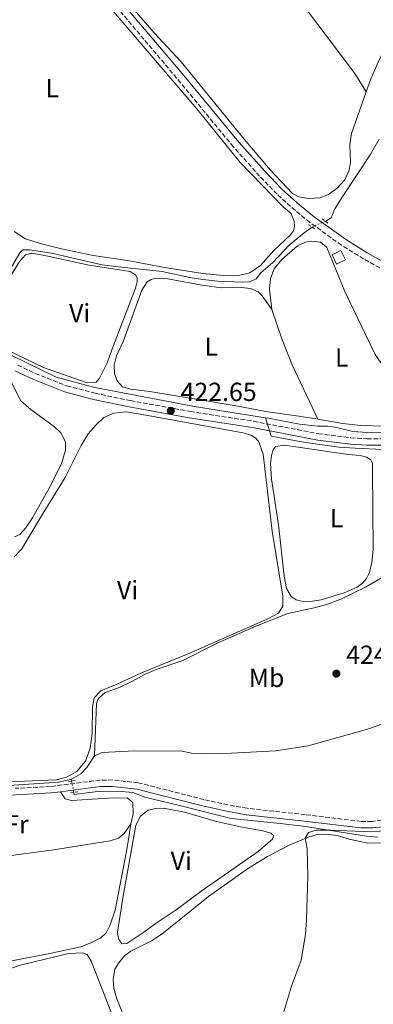
# Model space of a CAD drawing. Units: metres. Extents: x 605282 to 608788, y 4645945 to 4648305.
# Drawn here: x 605813 to 605949, y 4647401 to 4647778 of the extents above; entities that cross this region are included whole.
import ezdxf
from ezdxf.enums import TextEntityAlignment as Align

# ---------------------------------------------------------------- set-up
doc = ezdxf.new("R2010")
doc.units = ezdxf.units.M
doc.header["$MEASUREMENT"] = 0
for name, pattern in [('DGN Style 2', [1.7399219301090239, 1.043953158065414, -0.6959687720436097]), ('DGN Style 3', [2.435890702152634, 1.739921930109024, -0.6959687720436097]), ('DGN Style 5', [1.217945351076317, 0.5219765790327072, -0.6959687720436097])]:
    doc.linetypes.add(name, pattern=pattern)
for name, color, linetype, lineweight in [('Acequia sin especificar', 4, 'Continuous', 0), ('Acequia sin especificar no vista', 4, 'DGN Style 5', 0), ('Camino', 7, 'DGN Style 3', 0), ('Caseta-cabaña', 1, 'Continuous', 0), ('Cota de punto acotado terreno', 7, 'Continuous', 0), ('Curva de nivel intermedia', 30, 'Continuous', 0), ('Estanque', 4, 'Continuous', 0), ('Etiqueta de uso rústico', 92, 'Continuous', 0), ('Línea de cambio de uso (parcela vista)', 92, 'Continuous', 0), ('Margen derecho', 7, 'Continuous', 0), ('Pontón-alcantarilla (pasos de agua)', 1, 'DGN Style 2', 0), ('Punto acotado terreno (símbolo)', 7, 'Continuous', 0)]:
    doc.layers.add(name, color=color, linetype=linetype, lineweight=lineweight)
doc.styles.add('Style-Arial', font='arial.ttf')

# ---------------------------------------------------------------- blocks, each defined once
blk = doc.blocks.new('5PATER')
at = {"layer": 'Estanque', "linetype": 'Continuous', "lineweight": 0}
h = blk.add_hatch(color=51, dxfattribs=at)
edge = h.paths.add_edge_path()
edge.add_ellipse((0, 0), major_axis=(-0.1095731443231308, -0.1110710700762829), ratio=0.9994222409660317, start_angle=0, end_angle=360)

msp = doc.modelspace()

# ---------------------------------------------------------------- linework, layer by layer
at = {"layer": 'Acequia sin especificar', "color": 4, "linetype": 'Continuous', "lineweight": 0, "extrusion": (0.0177442076524103, -0.09886058588742709, 0.9949430775942828), "elevation": -448282.5711370909, "flags": 128}
msp.add_lwpolyline([(1417347.700010629, 4444810.120936913), (1417347.700010629, 4444809.324444601)], dxfattribs=at)
at = {"layer": 'Acequia sin especificar', "color": 4, "linetype": 'Continuous', "lineweight": 0}
for points in [[(605930.2000000002, 4647700.710000001, 422.2700000000041), (605930.3200000003, 4647700.76, 422.2700000000041), (605932.4299999997, 4647701.980000001, 422.2700000000041), (605933.7100000001, 4647705.199999999, 422.2700000000041), (605936.5499999998, 4647709.9, 422.2700000000041), (605947.3799999999, 4647726.130000001, 422.2700000000041), (605950.8300000001, 4647732.230000001, 422.4499999999971)], [(605792.54, 4647657.66, 424.1100000000006), (605796.29, 4647661.060000001, 424.1100000000006), (605799.1500000004, 4647664.91, 424.1100000000006), (605812.9800000006, 4647688.619999999, 423.1900000000023), (605814.2100000001, 4647689.75, 423.1900000000023), (605816.6799999997, 4647689.82, 423.1900000000023), (605825.1900000004, 4647688.449999999, 423.1900000000023), (605844.5800000001, 4647684.060000001, 422.820000000007), (605850.8799999999, 4647683.24, 422.4499999999971), (605867.5899999999, 4647681.42, 422.4499999999971), (605878.1500000004, 4647679.140000001, 422.4499999999971), (605883.2199999997, 4647678.460000001, 422.4499999999971), (605888.8300000001, 4647677.789999999, 422.4499999999971), (605898.4500000002, 4647677.359999999, 422.2700000000041), (605901.2300000006, 4647677.539999999, 422.2700000000041), (605903.5700000003, 4647678.689999999, 422.2700000000041), (605905.4400000004, 4647680.949999999, 422.2700000000041), (605909.9500000002, 4647684.970000001, 422.2700000000041), (605916.4000000004, 4647691.65, 422.2700000000041), (605922.0700000003, 4647696.230000001, 422.2700000000041), (605925.0899999999, 4647698.470000001, 422.2700000000041)], [(605792.54, 4647657.66, 424.1100000000006), (605826.9800000006, 4647641.039999999, 423.3800000000047), (605841.7400000002, 4647637.039999999, 423.0099999999948), (605879.9299999997, 4647629.730000001, 421.7200000000012), (605907.2400000002, 4647625.430000001, 421.5399999999936)], [(605907.2400000002, 4647625.430000001, 421.5399999999936), (605908.3200000003, 4647625.26, 421.5299999999989), (605920.2400000002, 4647623.029999999, 421.5299999999989), (605927.3200000003, 4647622.180000001, 421.5299999999989), (605931.0199999996, 4647622.26, 421.5299999999989), (605933.8499999996, 4647621.83, 421.5299999999989), (605940.6600000003, 4647620.199999999, 421.5299999999989), (605946.2599999999, 4647619.84, 421.3500000000058), (605964.2199999997, 4647620.08, 421.3500000000058), (605981, 4647621.730000001, 421.1699999999983), (605986.4600000001, 4647623.49, 421.1699999999983), (605995.8700000001, 4647628.220000001, 421.1699999999983), (606007.7400000002, 4647637.279999999, 421.1699999999983), (606008.4000000004, 4647637.859999999, 421.1699999999983)], [(605907.2400000002, 4647625.430000001, 421.5399999999936), (605909.4100000003, 4647618.34, 421.1699999999983), (605921.75, 4647616.050000001, 420.6199999999953), (605935.3600000005, 4647614.109999999, 420.6199999999953), (605941.5099999999, 4647613.789999999, 420.6199999999953), (605952.1699999999, 4647613.25, 420.429999999993)], [(605841.6200000001, 4647495.92, 423.0099999999948), (605842.3600000005, 4647516, 423.0099999999948), (605842.9600000001, 4647517.480000001, 423.0099999999948), (605843.5300000003, 4647518.300000001, 423.0099999999948), (605845.79, 4647520.17, 423.0099999999948), (605851.4800000006, 4647522.24, 423.0099999999948), (605855.9800000006, 4647524.34, 423.0099999999948), (605860.8200000003, 4647527.100000001, 422.8300000000018), (605865.2699999996, 4647528.92, 422.8300000000018), (605875.5499999998, 4647532.4, 422.6399999999995), (605888.6799999997, 4647539.029999999, 422.4600000000065), (605897.0599999996, 4647542.75, 421.9100000000035), (605903.5499999998, 4647545.640000001, 421.9100000000035), (605915.8200000003, 4647550.41, 421.5399999999936), (605925.9100000003, 4647552.600000001, 421.1699999999983), (605930.9600000001, 4647553.970000001, 421.1699999999983), (605936.1100000005, 4647555.92, 420.9900000000052), (605945.5599999996, 4647560.51, 420.9900000000052), (605958.1100000005, 4647567.789999999, 420.429999999993)], [(605841.6200000001, 4647495.92, 423.0099999999948), (605844.54, 4647497.220000001, 423.0099999999948), (605857.1200000001, 4647497.789999999, 422.6399999999995), (605875.1900000004, 4647497.710000001, 422.6399999999995), (605878.8700000001, 4647496.939999999, 422.6399999999995), (605883.6600000003, 4647496.730000001, 422.6399999999995), (605894.1600000003, 4647496.92, 422.6399999999995), (605911.0700000003, 4647497.880000001, 422.4600000000065), (605923.5599999996, 4647499.710000001, 422.2799999999989), (605946.3099999996, 4647506.140000001, 422.2799999999989), (605952.2300000006, 4647508.210000001, 422.2799999999989), (605955.0800000001, 4647509.560000001, 422.2799999999989), (605959.7300000006, 4647511.230000001, 422.2799999999989), (605966.0199999996, 4647512.15, 422.2799999999989), (605977.2800000003, 4647513.310000001, 422.0899999999965), (605991.0899999999, 4647514.9, 421.1699999999983), (606000.3499999996, 4647515.34, 421.1699999999983), (606005.29, 4647515.210000001, 420.9900000000052), (606022.1200000001, 4647516.09, 420.429999999993), (606047.79, 4647516.869999999, 419.8800000000047), (606055.6699999999, 4647516.880000001, 419.8800000000047), (606063.1699999999, 4647516.300000001, 419.8800000000047), (606089.0999999996, 4647517.67, 419.8800000000047)], [(605841.6200000001, 4647495.92, 423.0099999999948), (605838.6900000004, 4647491.4, 422.8300000000018), (605836.4000000004, 4647488.980000001, 422.8300000000018), (605832.79, 4647486.980000001, 422.8300000000018)], [(605763.5800000001, 4647476.730000001, 424.2899999999936), (605770.25, 4647477.789999999, 424.2899999999936), (605778.8399999999, 4647479.66, 423.7400000000052), (605786.9299999997, 4647481.449999999, 423.7400000000052), (605810.6799999997, 4647484.680000001, 423.1900000000023), (605827.9699999997, 4647485.869999999, 422.820000000007), (605832.79, 4647486.980000001, 422.8300000000018)], [(605833.6799999997, 4647481.880000001, 422.3500000000058), (605833.8200000003, 4647481.08, 422.2799999999989), (605842.9600000001, 4647482.180000001, 422.0899999999965), (605850.3799999999, 4647482.380000001, 422.0899999999965), (605856.3300000001, 4647481.9, 421.7200000000012), (605860.9800000006, 4647480.02, 421.5399999999936), (605874.1799999997, 4647476.890000001, 420.8000000000029), (605894.0499999998, 4647471.890000001, 420.8000000000029), (605912.7599999999, 4647469.939999999, 420.6199999999953), (605921.6500000004, 4647468.949999999, 420.070000000007), (605945.9500000002, 4647465.09, 419.3300000000018), (605950.2400000002, 4647464.789999999, 419.3300000000018)]]:
    msp.add_polyline3d(points, dxfattribs=at)
at = {"layer": 'Acequia sin especificar no vista', "color": 4, "linetype": 'DGN Style 5', "lineweight": 0, "elevation": 422.2700000000041, "flags": 128}
msp.add_lwpolyline([(605925.0899999999, 4647698.470000001), (605925.29, 4647698.619999999), (605930.2000000002, 4647700.710000001)], dxfattribs=at)
at = {"layer": 'Acequia sin especificar no vista', "color": 4, "linetype": 'DGN Style 5', "lineweight": 0, "extrusion": (0.01554022948453507, -0.08951172179930532, 0.9958645253889165), "elevation": -406168.7073109141, "flags": 128}
msp.add_lwpolyline([(1391867.875757393, 4456892.694985641), (1391867.875757393, 4456888.292157006)], dxfattribs=at)
at = {"layer": 'Camino', "color": 7, "linetype": 'DGN Style 3', "lineweight": 0}
for points in [[(605959.5199999987, 4647678.090000002, 423.3600000000006), (605944.7899999989, 4647686.300000001, 423.25), (605936.3099999987, 4647691.580000003, 423.0800000000017), (605924.2099999996, 4647700.280000002, 422.7700000000041), (605918.6399999995, 4647704.800000002, 422.6199999999953), (605911.620000001, 4647711.109999999, 422.6199999999953), (605904.949999999, 4647718.020000001, 422.6199999999953), (605894.8900000007, 4647729.219999999, 422.6199999999953), (605873.1400000001, 4647755.609999999, 422.6199999999953), (605847.1200000005, 4647786.370000003, 422.6199999999953)], [(605812.1800000002, 4647645.63, 423.4199999999984), (605819.0100000009, 4647642.420000004, 423.4199999999984), (605830.9800000002, 4647637.690000002, 423.4199999999984), (605841.8599999989, 4647634.870000003, 422.9199999999983), (605855.4699999989, 4647631.989999998, 422.8800000000047), (605878.3999999973, 4647627.84, 422.5399999999937), (605902.649999999, 4647624.080000003, 422.1300000000047), (605927.5899999992, 4647619.330000003, 421.4799999999959), (605939.9600000009, 4647617.800000002, 421.2100000000065), (605946.1499999979, 4647617.340000002, 421.0299999999988), (605958.229999999, 4647617.330000003, 420.8899999999994)], [(605951.7399999981, 4647471.200000001, 420.5399999999936), (605948.0599999991, 4647470.800000001, 420.5399999999936), (605943.8999999971, 4647470.750000002, 420.5399999999936), (605922.4400000017, 4647473.390000002, 420.7200000000013), (605900.120000001, 4647475.800000001, 421.2700000000041), (605892.8299999976, 4647477.130000001, 421.6399999999995), (605883.6200000009, 4647479.170000002, 421.6399999999995), (605858.35, 4647485.590000001, 422.3999999999943), (605848.6400000004, 4647486.660000001, 422.5599999999978), (605843.7499999999, 4647486.61, 422.5599999999978), (605824.760000002, 4647484.149999999, 422.7500000000001), (605811.2800000015, 4647483.460000001, 423.1100000000006)]]:
    msp.add_polyline3d(points, dxfattribs=at)
at = {"layer": 'Caseta-cabaña', "color": 1, "linetype": 'Continuous', "lineweight": 0, "elevation": 424.9199999999983, "flags": 128}
msp.add_lwpolyline([(605937.8200000003, 4647685.960000001), (605934.4800000006, 4647684.300000001), (605932.7199999997, 4647687.84), (605936.0599999996, 4647689.5), (605937.8200000003, 4647685.960000001)], close=True, dxfattribs=at)
msp.add_lwpolyline([(605934.4800000006, 4647684.300000001), (605932.7199999997, 4647687.84), (605936.0599999996, 4647689.5), (605937.8200000003, 4647685.960000001), (605934.4800000006, 4647684.300000001)], dxfattribs=at)
at = {"layer": 'Curva de nivel intermedia', "color": 30, "linetype": 'Continuous', "lineweight": 0, "elevation": 420.0000000000001, "flags": 128}
msp.add_lwpolyline([(605914.0900000009, 4647397.489999999), (605917.1500000008, 4647407.599999999), (605920.8600000013, 4647417.599999999), (605922.4999999997, 4647427.499999999), (605922.9199999999, 4647433.029999998), (605923.4500000018, 4647449.789999999), (605923.2100000004, 4647460.329999999), (605922.4400000017, 4647464.34), (605923.690000001, 4647466.59), (605926.6100000001, 4647467.359999998), (605932.0599999996, 4647467.419999999), (605947.9100000014, 4647466.789999999), (605953.8800000016, 4647467.31)], dxfattribs=at)
at = {"layer": 'Línea de cambio de uso (parcela vista)', "color": 92, "linetype": 'Continuous', "lineweight": 0}
for points in [[(605812.0199999996, 4647845.480000001, 422.9499999999971), (605813.79, 4647845.730000001, 422.9499999999971), (605816.9699999997, 4647844.300000001, 422.9499999999971), (605817.4600000001, 4647842.060000001, 422.9499999999971), (605817.4900000002, 4647839.67, 422.9499999999971), (605817.0199999996, 4647833.180000001, 422.9499999999971), (605817.0300000003, 4647828.08, 423.1399999999995), (605817.9800000006, 4647823.189999999, 423.1399999999995), (605821.1799999997, 4647815.84, 423.1399999999995), (605827.0700000003, 4647807.180000001, 423.1399999999995), (605835.0899999999, 4647797.310000001, 423.1399999999995), (605880.8600000005, 4647743.75, 423.1399999999995), (605897.5, 4647723.230000001, 423.1399999999995), (605913.9800000006, 4647706.300000001, 423.5099999999948), (605917.0199999996, 4647703.710000001, 423.6900000000023), (605918.2100000001, 4647700.59, 423.6900000000023), (605918.2699999996, 4647698.9, 423.6900000000023), (605917.9400000004, 4647697.08, 423.6900000000023), (605916.9500000002, 4647695.640000001, 423.6900000000023), (605910.3700000001, 4647689.58, 423.6900000000023), (605905.2199999997, 4647683.77, 423.5099999999948), (605901.2000000002, 4647681.02, 423.5099999999948), (605897.3099999996, 4647680.050000001, 423.5099999999948), (605891.0599999996, 4647679.91, 423.5099999999948)], [(605843.5, 4647814.65, 421.6999999999971), (605866.9199999999, 4647823.869999999, 421.6999999999971), (605884.0999999996, 4647831.430000001, 421.3300000000018), (605886.29, 4647832.189999999, 421.3300000000018), (605887.6399999997, 4647831.890000001, 421.3300000000018), (605889.5599999996, 4647829.869999999, 421.3300000000018), (605899.0099999999, 4647816.800000001, 421.5200000000041), (605922.4800000006, 4647782.42, 421.3300000000018), (605941.4400000004, 4647757.380000001, 421.5200000000041), (605945.8200000003, 4647750.289999999, 421.6999999999971)], [(605945.8200000003, 4647750.289999999, 421.6999999999971), (605940.1100000005, 4647734.350000001, 421.6999999999971), (605939.54, 4647730.09, 421.6999999999971), (605939.7199999997, 4647723.41, 421.6999999999971), (605939.3300000001, 4647720.279999999, 421.6999999999971), (605937.6399999997, 4647716.630000001, 421.6999999999971), (605934.8499999996, 4647713.550000001, 421.6999999999971), (605931.3700000001, 4647710.960000001, 421.6999999999971), (605928.0599999996, 4647709.689999999, 421.8800000000047), (605923.6200000001, 4647709.449999999, 422.070000000007), (605919.9800000006, 4647710.100000001, 422.25), (605917.6100000005, 4647711.350000001, 422.25), (605909.0199999996, 4647720.49, 422.070000000007), (605898.4199999999, 4647732.92, 421.8800000000047), (605874.8200000003, 4647761.859999999, 421.6999999999971), (605864.4600000001, 4647772.9, 421.6999999999971), (605851.8300000001, 4647787.59, 421.6999999999971), (605842.2000000002, 4647799.460000001, 421.6999999999971), (605840.7400000002, 4647802.26, 421.6999999999971), (605840.4000000004, 4647805.230000001, 421.6999999999971), (605841.3899999997, 4647809.609999999, 421.6999999999971), (605843.5, 4647814.65, 421.6999999999971)], [(605982.8200000003, 4647810.09, 419.6999999999971), (605976.3600000005, 4647802.75, 420.4100000000035), (605969.7999999998, 4647795.300000001, 420.6000000000058), (605966.4900000002, 4647790.75, 420.6000000000058), (605961.8899999997, 4647783.59, 420.6000000000058), (605953.2199999997, 4647767.470000001, 421.3300000000018), (605950.2400000002, 4647761.49, 421.5200000000041), (605947.6399999997, 4647755.359999999, 421.6999999999971), (605945.8200000003, 4647750.289999999, 421.6999999999971)], [(605891.0599999996, 4647679.91, 423.5099999999948), (605883.2100000001, 4647680.67, 423.5099999999948), (605868.4699999997, 4647683.02, 423.5099999999948), (605855.0800000001, 4647685.609999999, 423.5099999999948), (605841.1900000004, 4647687.66, 423.5099999999948), (605829.04, 4647690.119999999, 423.6900000000023), (605820.8300000001, 4647692.189999999, 423.5099999999948), (605815.2100000001, 4647694.02, 423.5099999999948), (605810.8200000003, 4647696.789999999, 423.320000000007)], [(605909.6200000001, 4647666.980000001, 422.2200000000012), (605908.6799999997, 4647674.689999999, 422.0299999999989), (605909.0599999996, 4647678.83, 422.2200000000012), (605910.4900000002, 4647682.480000001, 422.2200000000012), (605913.4600000001, 4647686.060000001, 422.0299999999989), (605919.4699999997, 4647691.34, 422.0299999999989), (605922.5, 4647692.76, 422.0299999999989), (605924.9299999997, 4647693.140000001, 422.0299999999989), (605928.2599999999, 4647692.67, 422.0299999999989), (605930.7100000001, 4647690.730000001, 422.0299999999989), (605937.5800000001, 4647673.810000001, 422.0299999999989), (605949.2300000006, 4647649.689999999, 421.8500000000058), (605956.4100000003, 4647639.460000001, 421.6600000000035), (605966.8499999996, 4647628.100000001, 421.8500000000058), (605969.3499999996, 4647625.08, 421.8500000000058), (605969.8300000001, 4647623.539999999, 421.8500000000058), (605968.8300000001, 4647622.800000001, 421.8500000000058), (605952.9299999997, 4647622.199999999, 421.8500000000058), (605943.5800000001, 4647622.480000001, 422.0299999999989), (605936.8600000005, 4647623.180000001, 422.0299999999989), (605927.2000000002, 4647624.850000001, 422.1399999999995)], [(605838.8300000001, 4647638.82, 423.8699999999953), (605822.1600000003, 4647644.66, 423.8699999999953), (605801.5499999998, 4647654.52, 423.8699999999953), (605799.0599999996, 4647656.380000001, 423.6900000000023), (605797.75, 4647658.99, 423.6900000000023), (605798.1500000004, 4647661.350000001, 423.6900000000023), (605812.9500000002, 4647685.310000001, 423.5099999999948), (605815.2400000002, 4647687.880000001, 423.5099999999948), (605817.6699999999, 4647688.480000001, 423.5099999999948), (605821.9600000001, 4647687.76, 423.5099999999948), (605839.5800000001, 4647683.9, 423.5099999999948), (605855.3600000005, 4647681.480000001, 423.5099999999948), (605857.3799999999, 4647680.230000001, 423.5099999999948), (605858.0099999999, 4647679.039999999, 423.5099999999948), (605858.0599999996, 4647677.689999999, 423.5099999999948), (605857.4299999997, 4647675.100000001, 423.5099999999948), (605848.2699999996, 4647651.439999999, 423.5099999999948), (605846.6200000001, 4647646.75, 423.8699999999953), (605843.5599999996, 4647640.609999999, 423.8699999999953), (605842.2300000006, 4647639.09, 423.8699999999953), (605838.8300000001, 4647638.82, 423.8699999999953)], [(605927.2000000002, 4647624.850000001, 422.1399999999995), (605920.0300000003, 4647626.08, 422.2200000000012), (605908.04, 4647627.730000001, 422.3999999999942), (605895.2300000006, 4647630.140000001, 422.5800000000018), (605862.8899999997, 4647635.539999999, 422.5800000000018), (605855.4199999999, 4647636.380000001, 422.3999999999942), (605852.4400000004, 4647637.350000001, 422.3999999999942), (605850.29, 4647639.529999999, 422.3999999999942), (605849.2599999999, 4647642.26, 422.3999999999942), (605849.1799999997, 4647645.539999999, 422.3999999999942), (605850.0700000003, 4647649.220000001, 422.3999999999942), (605852.75, 4647654.890000001, 422.3999999999942), (605859.8399999999, 4647674.350000001, 422.2200000000012), (605861.8899999997, 4647677.58, 422.2200000000012), (605863.3499999996, 4647678.439999999, 422.2200000000012), (605865.1200000001, 4647678.930000001, 422.2200000000012), (605869.0599999996, 4647678.74, 421.8500000000058), (605882.8300000001, 4647676.230000001, 421.8500000000058), (605890.3700000001, 4647675.27, 421.8500000000058), (605897.9400000004, 4647675.310000001, 422.0299999999989), (605901.5, 4647674.92, 422.0299999999989), (605904.3300000001, 4647673.680000001, 422.0299999999989), (605905.9699999997, 4647672.119999999, 422.0299999999989), (605909.6200000001, 4647666.980000001, 422.2200000000012)], [(605909.6200000001, 4647666.980000001, 422.2200000000012), (605913.5999999996, 4647655.32, 422.2200000000012), (605917.4199999999, 4647645.710000001, 422.0299999999989), (605927.2000000002, 4647624.850000001, 422.1399999999995)], [(605808.6900000004, 4647641.210000001, 424.0899999999965), (605813.4199999999, 4647631.880000001, 424.0899999999965), (605817.2800000003, 4647628.560000001, 424.0899999999965), (605826.2800000003, 4647621.939999999, 424.0899999999965), (605828.6900000004, 4647619.65, 424.0899999999965), (605830.4699999997, 4647616.24, 424.2700000000041), (605830.4699999997, 4647613.029999999, 424.2700000000041), (605828.9400000004, 4647607.76, 424.2700000000041), (605824.3300000001, 4647598.52, 424.2700000000041), (605817.9299999997, 4647587.060000001, 424.4499999999971), (605815.2300000006, 4647583.09, 424.4499999999971), (605812.9800000006, 4647580.710000001, 424.4499999999971), (605810.9800000006, 4647579.84, 424.4499999999971)], [(605810.7999999998, 4647572.140000001, 424.1900000000023), (605813.8200000003, 4647575.26, 423.4499999999971), (605820.9100000003, 4647587.27, 423.0800000000018), (605830.3899999997, 4647602.609999999, 423.1900000000023), (605836.5099999999, 4647614.850000001, 423.1900000000023), (605839.1699999999, 4647619.279999999, 423.1900000000023), (605842.2599999999, 4647622.789999999, 423.1900000000023), (605845.2000000002, 4647625.52, 423.1900000000023), (605849.0099999999, 4647627.15, 423.1900000000023), (605853.9100000003, 4647627.699999999, 423.0099999999948), (605861.3300000001, 4647626.470000001, 422.820000000007), (605898.6699999999, 4647619.66, 422.2700000000041), (605901.8899999997, 4647618.58, 422.2700000000041), (605903.5199999996, 4647617.630000001, 422.2700000000041), (605904.7000000002, 4647616.17, 422.0899999999965), (605906.29, 4647611.439999999, 422.0899999999965), (605909.7400000002, 4647582.01, 422.0899999999965), (605913.8700000001, 4647557.109999999, 422.0899999999965), (605913.7999999998, 4647553.25, 422.2700000000041), (605912.2100000001, 4647550.57, 422.0899999999965), (605908.3700000001, 4647548.52, 422.0899999999965), (605877.5800000001, 4647535.01, 422.6399999999995), (605859.6299999999, 4647527.710000001, 422.820000000007), (605849.6799999997, 4647523.08, 423.0099999999948), (605844.0300000003, 4647520.859999999, 423.1900000000023), (605841.4699999997, 4647518.09, 423.3699999999953), (605840.8899999997, 4647514.640000001, 423.3699999999953), (605840.7699999996, 4647504.41, 423.3699999999953), (605839.9800000006, 4647498.800000001, 423.3699999999953), (605838.2599999999, 4647493.92, 423.3699999999953), (605834.9000000004, 4647489.859999999, 423.1900000000023), (605830.8700000001, 4647487.730000001, 423.3699999999953), (605827.1399999997, 4647486.77, 423.3699999999953), (605808.7300000006, 4647485.91, 423.7400000000052)], [(605924.5, 4647554.980000001, 421.5399999999936), (605921.0999999996, 4647555.140000001, 421.5399999999936), (605919.0099999999, 4647555.619999999, 421.5399999999936), (605917.0199999996, 4647556.99, 421.5399999999936), (605915.2100000001, 4647559.980000001, 421.5399999999936), (605914.3899999997, 4647564.720000001, 421.5399999999936), (605912.1299999999, 4647584.350000001, 421.5399999999936), (605909.5099999999, 4647601.850000001, 421.5399999999936), (605909.1699999999, 4647607.869999999, 421.5399999999936), (605909.4500000002, 4647610.930000001, 421.5399999999936), (605910.0800000001, 4647613.17, 421.3500000000058), (605911.0700000003, 4647614.460000001, 421.3500000000058), (605914.4199999999, 4647614.960000001, 421.1699999999983), (605938.9400000004, 4647611.369999999, 421.1699999999983), (605943.54, 4647610.99, 421.1699999999983), (605945.9800000006, 4647610.359999999, 421.1699999999983), (605947.6200000001, 4647609.34, 421.1699999999983), (605948.2100000001, 4647607.960000001, 421.1699999999983), (605948.2800000003, 4647605.33, 421.1699999999983), (605948.4900000002, 4647575.02, 421.3500000000058), (605947.9299999997, 4647569.99, 421.3500000000058), (605947.0800000001, 4647566.119999999, 421.5399999999936), (605945.9500000002, 4647563.91, 421.5399999999936), (605944.4199999999, 4647562.039999999, 421.5399999999936), (605942.2800000003, 4647560.550000001, 421.5399999999936), (605937.3600000005, 4647558.41, 421.5399999999936), (605928.5499999998, 4647555.65, 421.5399999999936), (605924.5, 4647554.980000001, 421.5399999999936)], [(605855.5599999996, 4647469.789999999, 422.5099999999948), (605856.4500000002, 4647473.630000001, 422.5099999999948), (605856.3600000005, 4647477.99, 422.5099999999948), (605854.2100000001, 4647479.82, 422.5099999999948), (605846.9900000002, 4647479.699999999, 422.5099999999948), (605832.79, 4647478.850000001, 422.5099999999948), (605830.3899999997, 4647479.4, 422.5099999999948), (605828.5700000003, 4647482.140000001, 422.7100000000065)], [(605852.1600000003, 4647423.880000001, 421.5899999999965), (605850.9000000004, 4647425.789999999, 421.5899999999965), (605850.5300000003, 4647428.34, 421.5899999999965), (605852.4699999997, 4647441.41, 421.5899999999965), (605857.4500000002, 4647469.350000001, 421.4100000000035), (605859.3099999996, 4647472.77, 421.4100000000035), (605862.2599999999, 4647475.08, 421.4100000000035), (605865.1500000004, 4647475.77, 421.4100000000035), (605868.2000000002, 4647475.800000001, 421.4100000000035), (605876.0899999999, 4647474.26, 421.4100000000035), (605888.4500000002, 4647470.689999999, 421.4100000000035), (605897.5800000001, 4647468.67, 421.4100000000035), (605906.1399999997, 4647467.180000001, 421.5899999999965), (605909.2300000006, 4647466.33, 421.5899999999965), (605910.3300000001, 4647465.33, 421.5899999999965), (605910.0300000003, 4647464.060000001, 421.5899999999965), (605904.3300000001, 4647459.279999999, 421.5899999999965), (605882.9800000006, 4647444.33, 421.5899999999965), (605872.9800000006, 4647436.930000001, 421.5899999999965), (605864.9000000004, 4647431.51, 421.5899999999965), (605860.5300000003, 4647428.33, 421.0399999999936), (605854.0499999998, 4647423.970000001, 421.2200000000012), (605852.1600000003, 4647423.880000001, 421.5899999999965)], [(605764.2100000001, 4647457.359999999, 423.6199999999953), (605771.4299999997, 4647454.430000001, 423.429999999993), (605775.3399999999, 4647453.27, 423.25), (605784.5599999996, 4647453.99, 423.25), (605802.7599999999, 4647456.82, 423.0599999999977), (605825.2000000002, 4647459.77, 423.0599999999977), (605847.5999999996, 4647463.300000001, 422.6999999999971), (605850.9100000003, 4647464.369999999, 422.6999999999971), (605853.0099999999, 4647466.140000001, 422.6999999999971), (605855.5599999996, 4647469.789999999, 422.5099999999948)], [(605764.2100000001, 4647457.359999999, 423.6199999999953), (605770.6900000004, 4647412.630000001, 423.429999999993), (605772.0099999999, 4647408.359999999, 423.429999999993), (605772.8799999999, 4647406.289999999, 423.429999999993), (605774.3200000003, 4647405.609999999, 423.429999999993), (605781.3399999999, 4647405.76, 423.429999999993), (605788.3200000003, 4647407, 423.429999999993), (605793.1699999999, 4647408.67, 423.25), (605804.6799999997, 4647415.59, 423.25), (605808.5999999996, 4647417.140000001, 423.25), (605823.8600000005, 4647420.09, 423.25), (605836.3799999999, 4647422.66, 422.8800000000047), (605840.4500000002, 4647424.41, 422.6999999999971), (605844.0599999996, 4647426.220000001, 422.8800000000047), (605846.0899999999, 4647428.100000001, 422.8800000000047), (605847.6399999997, 4647431.09, 422.8800000000047), (605849.5899999999, 4647436.789999999, 422.6999999999971), (605854.0099999999, 4647460.01, 422.1399999999995), (605854.9900000002, 4647465.5, 422.1399999999995), (605855.5599999996, 4647469.789999999, 422.5099999999948)], [(605951.9500000002, 4647462.550000001, 419.1999999999971), (605946.4600000001, 4647462.41, 419.3800000000047), (605939.2300000006, 4647464.029999999, 419.570000000007), (605934.6500000004, 4647465.41, 419.570000000007), (605930.1299999999, 4647465.9, 419.75), (605926.9699999997, 4647465.75, 419.75), (605923.6600000003, 4647464.75, 419.929999999993), (605916.54, 4647461.77, 419.929999999993), (605908.0199999996, 4647457.279999999, 420.1199999999953), (605900.6500000004, 4647452.91, 420.3000000000029), (605885.3300000001, 4647442.039999999, 420.3000000000029), (605868.1399999997, 4647428.109999999, 420.6699999999983), (605863.7699999996, 4647425.09, 420.6699999999983), (605855.5499999998, 4647421.060000001, 420.6699999999983)], [(605813.6500000004, 4647368.16, 421.9600000000065), (605815.4400000004, 4647366.789999999, 421.9600000000065), (605818.1500000004, 4647366.619999999, 421.9600000000065), (605824, 4647368.27, 421.9600000000065), (605847.2699999996, 4647379.84, 422.5099999999948), (605849.4600000001, 4647381.52, 422.5099999999948), (605850.4699999997, 4647383.890000001, 422.5099999999948), (605850.6399999997, 4647386.4, 422.5099999999948), (605850.5700000003, 4647389.220000001, 422.5099999999948), (605848.7599999999, 4647395.689999999, 421.9600000000065), (605843.9900000002, 4647408.109999999, 421.5899999999965), (605840.3399999999, 4647417.220000001, 421.7799999999989), (605838.8399999999, 4647419.75, 421.7799999999989), (605837.1699999999, 4647420.470000001, 421.9600000000065), (605831.7300000006, 4647420.140000001, 421.9600000000065), (605813.25, 4647415.65, 422.5099999999948), (605807.2400000002, 4647413.689999999, 422.5099999999948), (605802.2100000001, 4647411.439999999, 422.5099999999948), (605798.7599999999, 4647409, 422.5099999999948), (605796.3200000003, 4647406.390000001, 422.5099999999948), (605795.3499999996, 4647402.789999999, 422.3300000000018), (605796.9100000003, 4647394.210000001, 422.1399999999995)], [(605855.5499999998, 4647421.060000001, 420.6699999999983), (605853.1699999999, 4647419.289999999, 420.6699999999983), (605850.9600000001, 4647416.57, 420.6699999999983), (605849.4800000006, 4647414.189999999, 420.6699999999983), (605848.8300000001, 4647410.289999999, 420.6699999999983), (605849.0999999996, 4647406.810000001, 420.6699999999983), (605850.2300000006, 4647402.77, 420.6699999999983), (605858.3300000001, 4647382.24, 420.4900000000052), (605860.0499999998, 4647376.970000001, 420.4900000000052), (605861.3300000001, 4647372.890000001, 420.1199999999953)]]:
    msp.add_polyline3d(points, dxfattribs=at)
at = {"layer": 'Margen derecho', "color": 7, "linetype": 'Continuous', "lineweight": 0}
for points in [[(605831.8599999986, 4647811.850000001, 422.1199999999955), (605834.2899999983, 4647807.590000001, 422.0700000000071), (605838.3899999998, 4647801.680000002, 422.0700000000071), (605844.6900000008, 4647793.629999998, 422.2700000000041), (605849.2199999993, 4647788.120000003, 422.6199999999953), (605875.2300000001, 4647757.359999999, 422.6199999999953), (605896.9499999993, 4647731, 422.6199999999953), (605906.9499999996, 4647719.88, 422.6199999999953), (605913.510000002, 4647713.080000003, 422.6199999999953), (605920.420000001, 4647706.870000001, 422.6199999999953), (605925.8700000005, 4647702.45, 422.7700000000041), (605937.8299999986, 4647693.850000001, 423.0800000000017), (605946.1700000003, 4647688.660000001, 423.25), (605953.3200000006, 4647684.670000002, 423.3000000000029)], [(605811.1299999995, 4647643.41, 423.4199999999984), (605818.0399999986, 4647640.16, 423.4199999999984), (605830.2100000012, 4647635.359999999, 423.4199999999984), (605841.3, 4647632.489999999, 422.9199999999983), (605854.9999999994, 4647629.59, 422.8800000000047), (605877.9899999984, 4647625.420000002, 422.5399999999937), (605902.230000001, 4647621.670000004, 422.1300000000047), (605927.2100000014, 4647616.899999999, 421.4799999999959), (605939.7199999974, 4647615.360000002, 421.2100000000065), (605946.0599999984, 4647614.890000002, 421.0299999999988), (605958.2699999993, 4647614.880000001, 420.8899999999994), (605968.4899999985, 4647615.289999999, 420.6600000000035), (605986.73, 4647617.070000002, 420.2899999999936), (606031.1899999998, 4647623.2, 419.1900000000023), (606035.4400000012, 4647623.440000001, 419.1900000000023), (606061.729999999, 4647623.24, 418.6699999999984), (606077.8099999991, 4647622.59, 417.8999999999943), (606090.61, 4647620.84, 417.8999999999943), (606096.9600000001, 4647619.480000001, 417.5299999999988), (606103.9999999986, 4647617.699999999, 417.5299999999988), (606118.5399999984, 4647612.649999999, 417.3399999999966), (606120.7699999993, 4647611.760000003, 417.3000000000029)], [(605828.5700000006, 4647482.140000002, 422.7100000000063), (605843.9200000019, 4647484.120000003, 422.5599999999978), (605848.5199999998, 4647484.170000002, 422.5599999999978), (605857.9099999998, 4647483.13, 422.3999999999943), (605883.0399999976, 4647476.750000001, 421.6399999999995), (605892.3400000003, 4647474.690000002, 421.6399999999995), (605899.7600000012, 4647473.34, 421.2700000000041), (605922.1499999987, 4647470.920000002, 420.7200000000013), (605943.7600000007, 4647468.260000002, 420.5399999999936), (605948.1999999997, 4647468.309999999, 420.5399999999936), (605952.1400000004, 4647468.74, 420.5399999999936)], [(605760.1700000019, 4647470.370000001, 424.7200000000012), (605762.6200000016, 4647471.680000002, 424.5899999999967), (605771.5300000011, 4647474.100000002, 423.8099999999977), (605778.7399999973, 4647475.760000003, 423.6100000000007), (605790.100000001, 4647478.010000002, 423.5599999999978), (605806.6799999992, 4647480.460000001, 423.2100000000065), (605811.4800000006, 4647480.980000002, 423.1100000000006), (605824.9899999977, 4647481.670000004, 422.7500000000001), (605828.5700000006, 4647482.140000002, 422.7100000000063)]]:
    msp.add_polyline3d(points, dxfattribs=at)
at = {"layer": 'Pontón-alcantarilla (pasos de agua)', "color": 1, "linetype": 'DGN Style 2', "lineweight": 0, "flags": 128}
for points, elevation in [([(605928.9600000001, 4647701.710000001), (605931.4100000003, 4647699.730000001)], 422.6399999999995), ([(605923.7300000006, 4647699.41), (605926.2999999998, 4647697.630000001)], 422.820000000007), ([(605831.6699999999, 4647486.01), (605834.2599999999, 4647486.390000001)], 423.1900000000023), ([(605835.2300000006, 4647482.109999999), (605832.1900000004, 4647481.66)], 422.6399999999995)]:
    msp.add_lwpolyline(points, dxfattribs=dict(at, elevation=elevation))

# ---------------------------------------------------------------- block references
at = {"layer": 'Punto acotado terreno (símbolo)', "color": 7, "linetype": 'Continuous', "lineweight": 0, "xscale": 10, "yscale": 10, "zscale": 10}
for p in [(605870.8999999983, 4647628.11, 422.6499999999946), (605934.3700000007, 4647527.399999999, 424.6300000000047)]:
    msp.add_blockref('5PATER', p, dxfattribs=at)

# ---------------------------------------------------------------- texts
at = {"layer": 'Cota de punto acotado terreno', "color": 7, "linetype": 'Continuous', "lineweight": 0, "style": 'Style-Arial'}
for s, p in [('422.65', (605874.6499999994, 4647631.86, 422.6499999999942)), ('424.63', (605938.1200000019, 4647531.149999998, 424.6300000000047))]:
    msp.add_text(s, height=7.000000000000002, dxfattribs=at).set_placement(p)
at = {"layer": 'Etiqueta de uso rústico', "color": 92, "linetype": 'Continuous', "lineweight": 0, "style": 'Style-Arial'}
for s, p in [('L', (605825.4714203819, 4647751.710010001, 423.2200000000012)), ('Vi', (605835.948932216, 4647665.53001, 423.6399999999995)), ('L', (605886.4114203796, 4647652.680009997, 422.2299999999959)), ('L', (605936.4314203785, 4647648.510009999, 421.929999999993)), ('L', (605934.5114203808, 4647586.970009998, 421.3800000000047)), ('Vi', (605854.3089322202, 4647559.430009998, 422.8399999999965)), ('Mb', (605907.6102462427, 4647525.78001, 423.4499999999971)), ('Fr', (605811.8936852664, 4647469.66001, 423.0899999999965)), ('Vi', (605874.8889322173, 4647455.710010001, 421.5099999999948))]:
    msp.add_text(s, height=7.000000000000002, dxfattribs=at).set_placement(p, align=Align.MIDDLE_CENTER)

doc.saveas('drawing.dxf')
